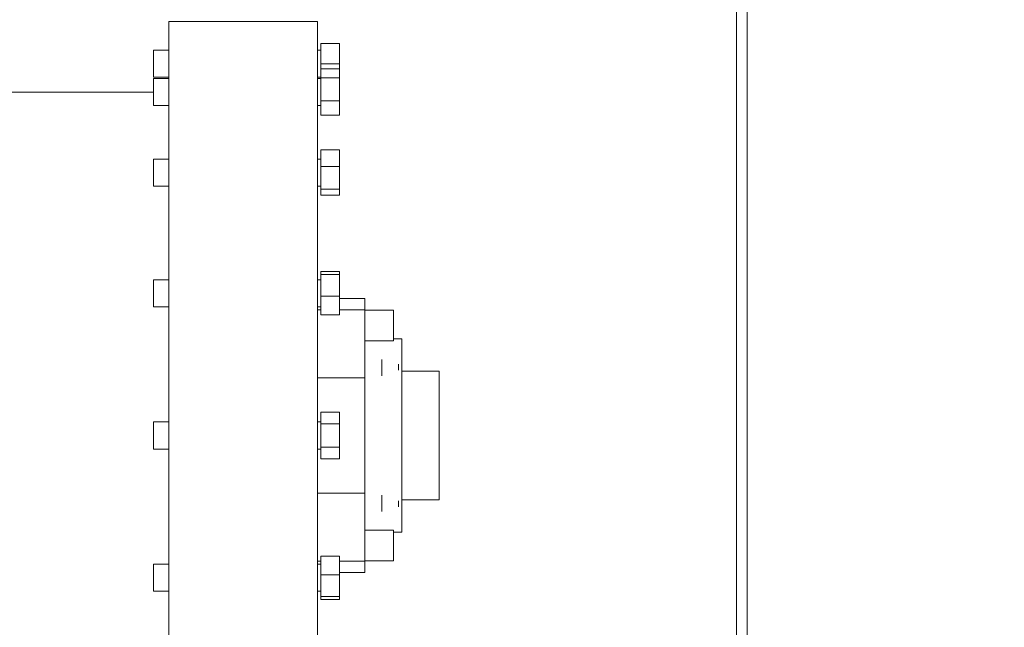
# Model space of a CAD drawing. Units: millimetres. Extents: x -20 to 15117, y 108 to 5238.
# Drawn here: x 8195 to 8720, y 3135 to 3459 of the extents above; entities that cross this region are included whole.
import ezdxf

# ---------------------------------------------------------------- set-up
doc = ezdxf.new("R2010")
doc.units = ezdxf.units.MM
doc.header["$LTSCALE"] = 18
doc.styles.add('SLDTEXTSTYLE3', font='TXT', dxfattribs={"width": 0.605})
doc.dimstyles.new('SLDDIMSTYLE0', dxfattribs={"dimtxt": 54, "dimasz": 72, "dimexe": 0, "dimexo": 0.0625, "dimgap": 13.5, "dimtad": 1, "dimdec": 0, "dimlfac": 1.111111, "dimrnd": 1e-09, "dimzin": 12, "dimdsep": 46, "dimtxsty": 'SLDTEXTSTYLE3', "dimsah": 1, "dimcen": 0.09, "dimadec": 0, "dimazin": 3, "dimtfac": 1, "dimtdec": 0, "dimtofl": 0, "dimtmove": 0, "dimatfit": 3, "dimfxl": 0, "dimfrac": 2, "dimtolj": 1, "dimtzin": 12, "dimarcsym": 0})

# ---------------------------------------------------------------- blocks, each defined once
blk = doc.blocks.new('_D_9')
at = {"color": 7, "linetype": 'Continuous', "lineweight": 0}
for p, q in [((8081.93, 3219.19), (8081.93, 2562.19)), ((11029.43, 2786.11), (11029.43, 2562.19)), ((8081.93, 2580.19), (11029.43, 2580.19))]:
    blk.add_line(p, q, dxfattribs=at)
for points in [[(8081.93, 2580.19), (8153.93, 2562.19), (8153.93, 2598.19)], [(11029.43, 2580.19), (10957.43, 2598.19), (10957.43, 2562.19)]]:
    blk.add_solid(points, dxfattribs=at)
at = {"color": 7, "linetype": 'Continuous', "lineweight": 0, "char_height": 54, "attachment_point": 1, "style": 'SLDTEXTSTYLE3'}
for s, insert in [('(750 EVO)', (9504.75, 2732.62)), ('3275', (9279.03, 2732.62)), ('3207   (700 EVO)', (9286.17, 2649.8))]:
    blk.add_mtext(s, dxfattribs=dict(at, insert=insert))
blk = doc.blocks.new('_D_11')
at = {"color": 7, "linetype": 'Continuous', "lineweight": 0}
for p, q in [((11418.06, 4179.9), (11418.06, 2224.46)), ((4383.83, 2786.11), (4383.83, 2224.46)), ((4383.83, 2242.46), (11418.06, 2242.46))]:
    blk.add_line(p, q, dxfattribs=at)
for points in [[(4383.83, 2242.46), (4455.83, 2224.46), (4455.83, 2260.46)], [(11418.06, 2242.46), (11346.06, 2260.46), (11346.06, 2224.46)]]:
    blk.add_solid(points, dxfattribs=at)
at = {"color": 7, "linetype": 'Continuous', "lineweight": 0, "insert": (7562.56, 2312.07, 0.09), "char_height": 54, "attachment_point": 1, "style": 'SLDTEXTSTYLE3'}
blk.add_mtext('7816', dxfattribs=at)

msp = doc.modelspace()

# ---------------------------------------------------------------- linework, layer by layer
at = {"color": 7, "linetype": 'Continuous', "lineweight": 15}
for p, q in [((8576.93, 3678.91), (8576.93, 2948.11)), ((8582.6, 3678.91), (8582.6, 2948.11)), ((8353.73, 3457.69), (8274.53, 3457.69)), ((8274.53, 3457.69), (8274.53, 3016.69)), ((8353.73, 3457.69), (8353.73, 3020.11)), ((8365.43, 3445.99), (8355.53, 3445.99)), ((8355.53, 3435.19), (8355.53, 3445.99)), ((8365.43, 3435.19), (8365.43, 3445.99)), ((8274.53, 3442.39), (8266.43, 3442.39)), ((8266.43, 3427.99), (8266.43, 3442.39)), ((8355.53, 3442.39), (8353.73, 3442.39)), ((8365.43, 3435.19), (8355.53, 3435.19)), ((8355.53, 3432.48), (8355.53, 3435.19)), ((8365.43, 3432.48), (8355.53, 3432.48)), ((8355.53, 3427.71), (8355.53, 3432.48)), ((8365.43, 3432.48), (8365.43, 3435.19)), ((8365.43, 3427.71), (8365.43, 3432.48)), ((8266.43, 3427.99), (8274.53, 3427.99)), ((8274.53, 3427.32), (8266.43, 3427.32)), ((8266.43, 3412.92), (8266.43, 3427.32)), ((8353.73, 3427.99), (8355.53, 3427.99)), ((8355.53, 3427.32), (8353.73, 3427.32)), ((8365.43, 3427.71), (8355.53, 3427.71)), ((8355.53, 3415.34), (8355.53, 3427.71)), ((8365.43, 3415.34), (8365.43, 3427.71)), ((8266.43, 3420.07), (7733.63, 3420.07)), ((8365.43, 3415.34), (8355.53, 3415.34)), ((8355.53, 3407.75), (8355.53, 3415.34)), ((8365.43, 3407.75), (8365.43, 3415.34)), ((8266.43, 3412.92), (8274.53, 3412.92)), ((8353.73, 3412.92), (8355.53, 3412.92)), ((8365.43, 3407.75), (8355.53, 3407.75)), ((8365.43, 3389.24), (8355.53, 3389.24)), ((8355.53, 3380.42), (8355.53, 3389.24)), ((8365.43, 3380.42), (8365.43, 3389.24)), ((8274.53, 3384.4), (8266.43, 3384.4)), ((8266.43, 3370), (8266.43, 3384.4)), ((8355.53, 3384.4), (8353.73, 3384.4)), ((8365.43, 3380.42), (8355.53, 3380.42)), ((8355.53, 3368.38), (8355.53, 3380.42)), ((8365.43, 3368.38), (8365.43, 3380.42)), ((8266.43, 3370), (8274.53, 3370)), ((8353.73, 3370), (8355.53, 3370)), ((8365.43, 3368.38), (8355.53, 3368.38)), ((8355.53, 3365.15), (8355.53, 3368.38)), ((8365.43, 3365.15), (8365.43, 3368.38)), ((8365.43, 3365.15), (8355.53, 3365.15)), ((8274.53, 3320.16), (8266.43, 3320.16)), ((8266.43, 3305.76), (8266.43, 3320.16)), ((8355.53, 3320.16), (8353.73, 3320.16)), ((8365.43, 3324.48), (8355.53, 3324.48)), ((8355.53, 3322.85), (8355.53, 3324.48)), ((8365.43, 3322.85), (8355.53, 3322.85)), ((8355.53, 3311.33), (8355.53, 3322.85)), ((8365.43, 3322.85), (8365.43, 3324.48)), ((8365.43, 3311.33), (8365.43, 3322.85)), ((8365.43, 3311.33), (8355.53, 3311.33)), ((8355.53, 3301.44), (8355.53, 3311.33)), ((8365.43, 3301.44), (8365.43, 3311.33)), ((8365.43, 3310.09), (8378.93, 3310.09)), ((8378.93, 3310.09), (8378.93, 3304.17)), ((8266.43, 3305.76), (8274.53, 3305.76)), ((8353.73, 3305.76), (8355.53, 3305.76)), ((8378.93, 3267.97), (8378.93, 3304.17)), ((8365.43, 3301.44), (8355.53, 3301.44)), ((8394.23, 3303.87), (8378.93, 3303.87)), ((8394.23, 3303.87), (8394.23, 3295.77)), ((8394.23, 3295.77), (8394.23, 3287.67)), ((8398.73, 3288.62), (8394.23, 3288.62)), ((8398.73, 3185.75), (8398.73, 3288.62)), ((8378.93, 3287.67), (8394.23, 3287.67)), ((8387.93, 3277.69), (8387.93, 3268.9)), ((8396.93, 3275.12), (8396.93, 3271.93)), ((8353.73, 3267.97), (8378.93, 3267.97)), ((8378.93, 3267.97), (8378.93, 3206.41)), ((8418.53, 3271.43), (8398.73, 3271.43)), ((8418.53, 3202.94), (8418.53, 3271.43)), ((8365.43, 3249.66), (8355.53, 3249.66)), ((8355.53, 3243.42), (8355.53, 3249.66)), ((8365.43, 3243.42), (8365.43, 3249.66)), ((8274.53, 3244.39), (8266.43, 3244.39)), ((8266.43, 3229.99), (8266.43, 3244.39)), ((8355.53, 3244.39), (8353.73, 3244.39)), ((8365.43, 3243.42), (8355.53, 3243.42)), ((8355.53, 3230.95), (8355.53, 3243.42)), ((8365.43, 3230.95), (8365.43, 3243.42)), ((8365.43, 3230.95), (8355.53, 3230.95)), ((8355.53, 3224.72), (8355.53, 3230.95)), ((8365.43, 3224.72), (8365.43, 3230.95)), ((8266.43, 3229.99), (8274.53, 3229.99)), ((8353.73, 3229.99), (8355.53, 3229.99)), ((8365.43, 3224.72), (8355.53, 3224.72)), ((8378.93, 3206.41), (8353.73, 3206.41)), ((8378.93, 3170.21), (8378.93, 3206.41)), ((8387.93, 3205.48), (8387.93, 3196.69)), ((8396.93, 3202.45), (8396.93, 3199.26)), ((8398.73, 3202.94), (8418.53, 3202.94)), ((8394.23, 3186.71), (8378.93, 3186.71)), ((8394.23, 3186.71), (8394.23, 3178.61)), ((8394.23, 3185.75), (8398.73, 3185.75)), ((8394.23, 3178.61), (8394.23, 3170.51)), ((8274.53, 3168.62), (8266.43, 3168.62)), ((8266.43, 3154.22), (8266.43, 3168.62)), ((8355.53, 3168.62), (8353.73, 3168.62)), ((8365.43, 3172.94), (8355.53, 3172.94)), ((8355.53, 3163.05), (8355.53, 3172.94)), ((8365.43, 3163.05), (8365.43, 3172.94)), ((8378.93, 3170.51), (8394.23, 3170.51)), ((8378.93, 3170.21), (8378.93, 3164.29)), ((8365.43, 3163.05), (8355.53, 3163.05)), ((8355.53, 3151.52), (8355.53, 3163.05)), ((8378.93, 3164.29), (8365.43, 3164.29)), ((8365.43, 3151.52), (8365.43, 3163.05)), ((8266.43, 3154.22), (8274.53, 3154.22)), ((8353.73, 3154.22), (8355.53, 3154.22)), ((8365.43, 3151.52), (8355.53, 3151.52)), ((8355.53, 3149.9), (8355.53, 3151.52)), ((8365.43, 3149.9), (8355.53, 3149.9)), ((8365.43, 3149.9), (8365.43, 3151.52))]:
    msp.add_line(p, q, dxfattribs=at)
at = {"color": 8, "linetype": 'Continuous', "lineweight": 15}
for p, q in [((8355.53, 3304.17), (8353.73, 3304.17)), ((8378.93, 3304.17), (8365.43, 3304.17)), ((8353.73, 3170.21), (8355.53, 3170.21)), ((8365.43, 3170.21), (8378.93, 3170.21))]:
    msp.add_line(p, q, dxfattribs=at)

# ---------------------------------------------------------------- dimensions: what is measured, and where the dimension line sits
at = {"color": 7, "linetype": 'Continuous', "lineweight": 0}
dim = msp.add_linear_dim(base=(11418.06, 2242.46), p1=(4383.83, 2804.11), p2=(11418.06, 4197.9), angle=0, dimstyle='SLDDIMSTYLE0', dxfattribs=at)
dim.commit()
dim.dimension.update_dxf_attribs({"geometry": '_D_11', "text_midpoint": (7669.81, 2242.46), "dimtype": 160})
dim = msp.add_linear_dim(base=(11029.43, 2580.19), p1=(8081.93, 3237.19), p2=(11029.43, 2804.11), text='<>   (750 EVO)\\P3207   (700 EVO)\\P', dimstyle='SLDDIMSTYLE0', dxfattribs=at)
dim.commit()
dim.dimension.update_dxf_attribs({"geometry": '_D_9', "text_midpoint": (9567.65, 2580.19), "dimtype": 160})

doc.saveas('drawing.dxf')
